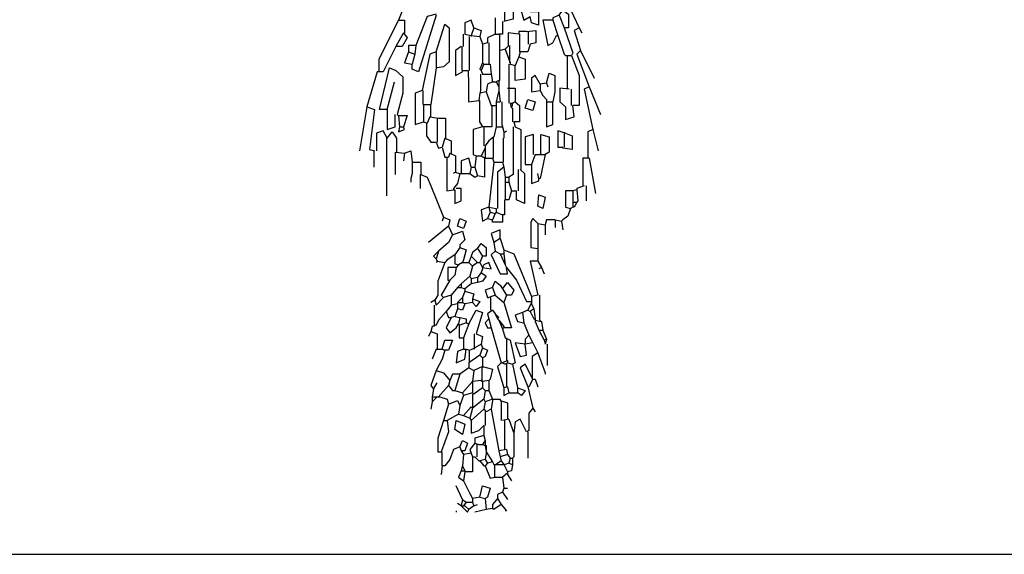
# Model space of a CAD drawing. Units: inches. Extents: x 0 to 141, y 0 to 60.
# Drawn here: x 69 to 76, y 48 to 52 of the extents above; entities that cross this region are included whole.
import ezdxf

# ---------------------------------------------------------------- set-up
doc = ezdxf.new("R2010")
doc.units = ezdxf.units.IN
doc.header["$MEASUREMENT"] = 0
doc.layers.add('Standard', color=7, linetype='Continuous')
doc.layers.add('Table', color=8, linetype='Continuous')

# ---------------------------------------------------------------- blocks, each defined once
blk = doc.blocks.new('arb-alz-72')
at = {"layer": 'Standard', "color": 94, "linetype": 'Continuous'}
for points in [[(0.0256, 2.8251), (0.062, 2.8185), (0.062, 2.5736), (0.0124, 2.5604)], [(0.2969, 2.8516), (0.3499, 2.6531), (0.4095, 2.5273)], [(0.0156, 2.6597), (0.0156, 2.5604)], [(0.1513, 2.6133), (0.1182, 2.6729), (0.0917, 2.6597), (0.1182, 2.567), (0.1513, 2.5868)], [(-0.5105, 2.6464), (-0.5437, 2.567)], [(-0.3451, 2.6001), (-0.3914, 2.5868), (-0.4509, 2.4346)], [(0.1513, 2.6133), (0.1943, 2.6133), (0.1943, 2.5405), (0.1579, 2.5537), (0.1513, 2.5868)], [(0.3035, 2.5935), (0.3234, 2.62), (0.3532, 2.6001), (0.3532, 2.5273), (0.33, 2.5273)], [(-0.5437, 2.567), (-0.6462, 2.3618), (-0.6462, 2.2956)], [(-0.5437, 2.567), (-0.5105, 2.567), (-0.5105, 2.5008)], [(-0.3451, 2.5935), (-0.4377, 2.2956), (-0.4708, 2.3089), (-0.4708, 2.3353)], [(-0.3451, 2.4015), (-0.2987, 2.5471), (-0.2756, 2.5273), (-0.2756, 2.3486), (-0.3053, 2.3221), (-0.3385, 2.3155), (-0.3451, 2.3155)], [(-0.1465, 2.5273), (-0.1597, 2.567), (-0.1929, 2.5537), (-0.1929, 2.4942)], [(-0.034, 2.5802), (-0.034, 2.4942)], [(0.0057, 2.5604), (0.0057, 2.4942), (-0.0141, 2.4942)], [(0.2705, 2.567), (0.2175, 2.567), (0.244, 2.4346), (0.2705, 2.4479), (0.2903, 2.4876), (0.2969, 2.4876)], [(0.3035, 2.5935), (0.2705, 2.5802), (0.2705, 2.567)], [(0.2705, 2.567), (0.2969, 2.4876)], [(0.3035, 2.5935), (0.33, 2.5273)], [(-0.5172, 2.5008), (-0.5569, 2.428)], [(-0.5172, 2.5008), (-0.4973, 2.4744), (-0.5238, 2.428), (-0.5569, 2.428)], [(-0.2027, 2.4942), (-0.2027, 2.428)], [(-0.1929, 2.4942), (-0.1597, 2.4876)], [(-0.1465, 2.5273), (-0.1597, 2.4876)], [(-0.1465, 2.5273), (-0.1068, 2.514), (-0.1134, 2.481)], [(-0.034, 2.4942), (-0.0737, 2.4744), (-0.0737, 2.4479)], [(-0.034, 2.4942), (-0.0141, 2.4942)], [(-0.0108, 2.4942), (-0.0108, 2.4081)], [(0.0917, 2.4942), (0.0355, 2.5008), (0.0355, 2.4346)], [(0.1315, 2.5074), (0.0917, 2.5074), (0.0917, 2.4942)], [(0.0951, 2.4942), (0.0951, 2.4015)], [(0.1315, 2.5074), (0.1811, 2.514), (0.1811, 2.4479), (0.1513, 2.4412)], [(0.1414, 2.5074), (0.1414, 2.4412)], [(0.33, 2.5273), (0.3764, 2.3949), (0.3698, 2.3816)], [(0.4095, 2.5273), (0.383, 2.514), (0.4161, 2.4081)], [(0.4095, 2.5273), (0.4227, 2.5008)], [(-0.1697, 2.481), (-0.1697, 2.3023)], [(-0.1597, 2.4876), (-0.1134, 2.481)], [(-0.1597, 2.4876), (-0.1597, 2.481)], [(-0.1134, 2.481), (-0.1001, 2.4412)], [(-0.0737, 2.4479), (-0.1001, 2.4412)], [(-0.1001, 2.4412), (-0.1001, 2.342)], [(-0.0671, 2.4479), (-0.0671, 2.3353)], [(0.1513, 2.4412), (0.1381, 2.4015), (0.0984, 2.4015)], [(0.2969, 2.4876), (0.33, 2.3883), (0.3367, 2.3816)], [(-0.5569, 2.428), (-0.623, 2.2956), (-0.6561, 2.2956)], [(-0.4907, 2.4015), (-0.5105, 2.342), (-0.4708, 2.3353)], [(-0.4509, 2.4346), (-0.4907, 2.4346), (-0.4907, 2.4015)], [(-0.4907, 2.4015), (-0.4576, 2.3883)], [(-0.4576, 2.3883), (-0.4708, 2.3353)], [(-0.4509, 2.4346), (-0.4576, 2.3883)], [(-0.3451, 2.4015), (-0.3782, 2.3883), (-0.4179, 2.1963)], [(-0.3451, 2.4015), (-0.3451, 2.3155)], [(-0.2127, 2.428), (-0.2425, 2.4081), (-0.2425, 2.2758), (-0.2061, 2.2956), (-0.2061, 2.3023)], [(-0.2094, 2.428), (-0.2094, 2.3023)], [(-0.0108, 2.4081), (-0.0108, 2.2493)], [(0.019, 2.4148), (-0.0075, 2.4081)], [(0.0388, 2.4346), (0.019, 2.4148)], [(0.019, 2.4148), (0.0454, 2.342)], [(0.0421, 2.4346), (0.0421, 2.342)], [(0.0984, 2.4015), (0.0917, 2.375)], [(0.4161, 2.4081), (0.3963, 2.3883), (0.4624, 2.2162)], [(0.4161, 2.4081), (0.4889, 2.2625)], [(-0.1001, 2.342), (-0.1134, 2.3089), (-0.1068, 2.3023)], [(-0.1001, 2.342), (-0.0936, 2.3353)], [(0.0454, 2.342), (0.0454, 2.3353)], [(0.0917, 2.375), (0.1248, 2.3618), (0.1248, 2.2559), (0.0719, 2.2493), (0.0719, 2.3287)], [(0.0917, 2.375), (0.0719, 2.3287)], [(0.3367, 2.3816), (0.3698, 2.3816)], [(0.3466, 2.3816), (0.3466, 2.2029)], [(0.3698, 2.3816), (0.4095, 2.2758), (0.4095, 2.1169), (0.3764, 2.1169)], [(-0.6561, 2.2956), (-0.7091, 2.1103)], [(-0.6032, 2.0971), (-0.6429, 2.0971), (-0.5899, 2.3155), (-0.5569, 2.3023), (-0.5204, 2.2692), (-0.5204, 2.1831), (-0.5503, 2.0706)], [(-0.3451, 2.3155), (-0.3716, 2.1236)], [(-0.2061, 2.3023), (-0.1796, 2.3023)], [(-0.1763, 2.3023), (-0.1746, 2.2294), (-0.1746, 2.1368), (-0.12, 2.1434)], [(-0.0936, 2.3353), (-0.1068, 2.3023)], [(-0.1068, 2.3023), (-0.1001, 2.2824)], [(-0.0936, 2.3353), (-0.0605, 2.3353)], [(-0.0605, 2.3353), (-0.0539, 2.2824)], [(0.0388, 2.3353), (0.0388, 2.2096)], [(0.0454, 2.3353), (0.0719, 2.3287)], [(0.2374, 2.236), (0.2506, 2.289), (0.2804, 2.2758), (0.2804, 2.1897), (0.2705, 2.1368)], [(-0.6032, 2.0971), (-0.5635, 2.2427)], [(-0.1101, 2.2824), (-0.1101, 2.1963), (-0.1134, 2.1831)], [(-0.1001, 2.2824), (-0.0539, 2.2824)], [(-0.0473, 2.2427), (-0.0737, 2.2294), (-0.0803, 2.1897)], [(-0.0539, 2.2824), (-0.0473, 2.2427)], [(-0.0473, 2.2427), (-0.0274, 2.2427)], [(-0.0141, 2.2493), (-0.0274, 2.2427)], [(-0.0274, 2.2427), (-0.0141, 2.2162)], [(-0.0141, 2.2493), (-0.0141, 2.2162)], [(0.2043, 2.2294), (0.1778, 2.2758), (0.1579, 2.2625), (0.1579, 2.1897), (0.2043, 2.1963)], [(0.2374, 2.236), (0.2043, 2.2294)], [(0.2374, 2.236), (0.244, 2.2162)], [(-0.4179, 2.1963), (-0.4543, 2.1831), (-0.4543, 2.0176), (-0.4112, 2.0309)], [(-0.4146, 2.1963), (-0.4146, 2.1236)], [(-0.1134, 2.1831), (-0.12, 2.1434)], [(-0.0803, 2.1897), (-0.1134, 2.1831)], [(-0.0803, 2.1897), (-0.0539, 2.1169)], [(-0.0141, 2.1963), (-0.0274, 2.1368)], [(-0.0141, 2.2162), (-0.0141, 2.1963)], [(-0.0141, 2.1963), (-0.0075, 2.1368)], [(0.0322, 2.2096), (0.0719, 2.2096), (0.0719, 2.1368)], [(0.0388, 2.2096), (0.0388, 2.1302)], [(0.2043, 2.2294), (0.2043, 2.1963)], [(0.2043, 2.1963), (0.2175, 2.1699), (0.2374, 2.15), (0.2374, 2.1368)], [(0.3565, 2.2029), (0.3069, 2.2096), (0.3069, 2.1368), (0.3367, 2.1103), (0.3367, 2.0441), (0.383, 2.0573), (0.3764, 2.1169)], [(0.3664, 2.2029), (0.3664, 2.1169)], [(0.4624, 2.2162), (0.4359, 2.2029), (0.4823, 1.9912)], [(0.4624, 2.2162), (0.522, 2.0706)], [(-0.1167, 2.1434), (-0.1167, 2.0309), (-0.1001, 2.0044)], [(-0.0274, 2.1368), (-0.0274, 2.1169)], [(-0.0274, 2.1368), (-0.0075, 2.1368)], [(0.0024, 2.1368), (0.0024, 2.0176), (0.0057, 2.0044)], [(0.0454, 2.1302), (0.0521, 2.1037)], [(0.0454, 2.1302), (0.0587, 2.1302)], [(0.0587, 2.1302), (0.0521, 2.1037)], [(0.0719, 2.1368), (0.0587, 2.1302)], [(0.0719, 2.1368), (0.0951, 2.1169), (0.0951, 2.0309), (0.0653, 2.0309)], [(0.1381, 2.15), (0.1778, 2.1368), (0.1646, 2.0904), (0.1248, 2.1037), (0.1381, 2.15)], [(0.2374, 2.1368), (0.2374, 2.0044), (0.2705, 2.0176), (0.2705, 2.1368)], [(0.2374, 2.1368), (0.2705, 2.1368)], [(-0.7091, 2.1103), (-0.7488, 1.8786)], [(-0.7091, 2.1103), (-0.6694, 2.0971), (-0.6959, 1.8852), (-0.6694, 1.8786)], [(-0.6032, 2.0971), (-0.6032, 1.9912), (-0.5602, 2.0044), (-0.5602, 2.0706)], [(-0.4112, 2.1236), (-0.4112, 2.0309)], [(-0.4112, 2.1236), (-0.3716, 2.1236)], [(-0.3748, 2.1236), (-0.3748, 2.0573)], [(-0.0505, 2.1169), (-0.0505, 2.0044), (-0.1001, 2.0044)], [(-0.0539, 2.1169), (-0.0274, 2.1169)], [(-0.0274, 2.1169), (-0.0274, 2.0044)], [(0.0587, 2.1037), (0.0587, 2.0309)], [(-0.5503, 2.0706), (-0.5437, 2.064)], [(-0.5437, 2.064), (-0.4973, 2.064), (-0.5172, 2.0044)], [(-0.5437, 2.064), (-0.537, 2.0044)], [(-0.4112, 2.0309), (-0.3914, 2.0242)], [(-0.3947, 2.0242), (-0.3947, 1.9581), (-0.3716, 1.925), (-0.3451, 1.925)], [(-0.3782, 2.0573), (-0.3914, 2.0242)], [(-0.3782, 2.0573), (-0.3318, 2.0507)], [(-0.3385, 2.0507), (-0.3385, 1.925)], [(-0.3318, 2.0507), (-0.2955, 2.0507), (-0.2955, 1.9448)], [(0.0653, 2.0309), (0.0719, 2.0044)], [(-0.6032, 1.9448), (-0.623, 1.9846), (-0.6595, 1.9713), (-0.6595, 1.8786)], [(-0.6032, 1.9448), (-0.5767, 1.978), (-0.5535, 1.9448), (-0.5535, 1.872)], [(-0.537, 2.0044), (-0.5437, 1.978), (-0.5105, 1.9912), (-0.5172, 2.0044)], [(-0.537, 2.0044), (-0.5172, 2.0044)], [(-0.1001, 2.0044), (-0.1498, 1.9912), (-0.1498, 1.8588), (-0.1333, 1.8522)], [(-0.0936, 2.0044), (-0.0936, 1.9051)], [(-0.0274, 2.0044), (-0.0406, 1.9515)], [(-0.0274, 2.0044), (0.0057, 2.0044)], [(0.0057, 2.0044), (0.0124, 1.978)], [(0.0124, 1.978), (0.0124, 1.9448)], [(0.0124, 1.978), (0.0124, 1.9448)], [(0.0124, 1.978), (0.019, 1.978)], [(0.019, 1.978), (0.0256, 1.9846)], [(0.062, 2.0044), (0.062, 1.7529), (0.0388, 1.7396)], [(0.0719, 2.0044), (0.1017, 1.9912), (0.1017, 1.7794)], [(0.3367, 1.9713), (0.2969, 1.9846), (0.2969, 1.8985), (0.3234, 1.8985)], [(0.4823, 1.9912), (0.4558, 1.978), (0.4558, 1.8389)], [(0.4823, 1.9912), (0.5088, 1.8786)], [(-0.6065, 1.9448), (-0.6065, 1.6404)], [(-0.3451, 1.925), (-0.3318, 1.8919), (-0.312, 1.8985)], [(-0.2987, 1.9448), (-0.312, 1.8985)], [(-0.2987, 1.9448), (-0.2656, 1.9316), (-0.2656, 1.8654)], [(-0.0406, 1.9515), (-0.0671, 1.9316), (-0.0869, 1.9051)], [(-0.0439, 1.9515), (-0.0439, 1.8389)], [(0.009, 1.9448), (0.009, 1.8191)], [(0.1679, 1.8588), (0.1679, 1.9647), (0.1248, 1.9515), (0.1248, 1.8059), (0.1579, 1.8059)], [(0.2076, 1.8588), (0.2076, 1.9647), (0.2506, 1.9515), (0.2506, 1.872), (0.2308, 1.8588)], [(0.3367, 1.9713), (0.373, 1.9581), (0.373, 1.8852), (0.3234, 1.8919), (0.3234, 1.8985)], [(0.33, 1.9713), (0.33, 1.8985)], [(-0.6727, 1.8786), (-0.6727, 1.7926)], [(-0.5602, 1.872), (-0.5602, 1.7529)], [(-0.5569, 1.872), (-0.5105, 1.8654)], [(-0.5105, 1.8654), (-0.4774, 1.8786), (-0.4708, 1.8191)], [(-0.312, 1.8985), (-0.2987, 1.8456), (-0.2789, 1.8456)], [(-0.0869, 1.8919), (-0.1068, 1.8522)], [(-0.0869, 1.9051), (-0.0869, 1.8919)], [(-0.0869, 1.8919), (-0.0869, 1.8389)], [(-0.5105, 1.8654), (-0.5172, 1.8257)], [(-0.4708, 1.8191), (-0.4708, 1.7728)], [(-0.4708, 1.8191), (-0.4708, 1.7728)], [(-0.4708, 1.8191), (-0.4642, 1.8191)], [(-0.4642, 1.8191), (-0.4245, 1.8191), (-0.4245, 1.7529)], [(-0.2888, 1.8456), (-0.2888, 1.6669), (-0.2524, 1.6735)], [(-0.2722, 1.8654), (-0.2789, 1.8456)], [(-0.2722, 1.8654), (-0.2425, 1.8522), (-0.2425, 1.7661)], [(-0.1597, 1.7926), (-0.173, 1.8389), (-0.2127, 1.8257), (-0.2127, 1.7595)], [(-0.1333, 1.8522), (-0.1399, 1.7926)], [(-0.1333, 1.8522), (-0.1068, 1.8522)], [(-0.0903, 1.8389), (-0.0903, 1.7396), (-0.1266, 1.7463)], [(-0.1068, 1.8522), (-0.0869, 1.8389)], [(-0.0869, 1.8389), (-0.0473, 1.8389)], [(-0.0406, 1.8191), (-0.0671, 1.5808)], [(-0.0473, 1.8389), (-0.0406, 1.8191)], [(-0.0406, 1.8191), (0.0057, 1.8191)], [(0.0057, 1.8191), (0.0124, 1.7926)], [(0.1778, 1.8588), (0.1579, 1.8059)], [(0.1778, 1.8588), (0.1977, 1.8588)], [(0.2308, 1.8588), (0.2043, 1.733), (0.1977, 1.733)], [(0.1977, 1.8588), (0.2308, 1.8588)], [(0.4624, 1.8389), (0.4293, 1.8389), (0.4293, 1.6933)], [(0.4624, 1.8389), (0.4955, 1.6536)], [(-0.4708, 1.7728), (-0.4708, 1.7595)], [(-0.2458, 1.7661), (-0.2524, 1.7595)], [(-0.2458, 1.7661), (-0.2193, 1.7595)], [(-0.1597, 1.7926), (-0.1664, 1.7595)], [(-0.1597, 1.7926), (-0.1399, 1.7926)], [(-0.1399, 1.7926), (-0.1266, 1.7463)], [(0.0124, 1.7926), (-0.0208, 1.7661), (-0.0208, 1.5742)], [(0.0124, 1.7926), (0.019, 1.7396)], [(0.0984, 1.7794), (0.1216, 1.7595), (0.1216, 1.6007), (0.0785, 1.6205), (0.0785, 1.6669)], [(0.0885, 1.7794), (0.0885, 1.6669)], [(0.1579, 1.8059), (0.1579, 1.7065), (0.1977, 1.7198), (0.1977, 1.733)], [(-0.4708, 1.7595), (-0.4774, 1.733)], [(-0.4708, 1.7595), (-0.4774, 1.733)], [(-0.4774, 1.733), (-0.4774, 1.7132)], [(-0.4278, 1.7529), (-0.4278, 1.6801)], [(-0.4245, 1.7529), (-0.3914, 1.7396), (-0.3716, 1.6933), (-0.3053, 1.5279)], [(-0.2193, 1.7595), (-0.2326, 1.7065), (-0.2524, 1.6801), (-0.2524, 1.6735)], [(-0.2193, 1.7595), (-0.2127, 1.7595)], [(-0.2127, 1.7595), (-0.1664, 1.7595)], [(-0.1664, 1.7595), (-0.1399, 1.7396), (-0.1266, 1.7463)], [(0.019, 1.7396), (0.019, 1.7132)], [(0.019, 1.7396), (0.0388, 1.7396)], [(0.019, 1.7132), (0.019, 1.6205)], [(0.019, 1.7132), (0.0388, 1.7132)], [(0.0388, 1.7396), (0.0388, 1.7132)], [(0.0388, 1.7132), (0.0521, 1.6669)], [(0.1977, 1.733), (0.1911, 1.7595)], [(-0.2524, 1.6735), (-0.2458, 1.6735)], [(-0.2458, 1.6735), (-0.2458, 1.6007), (-0.2127, 1.6139), (-0.2127, 1.6801), (-0.2392, 1.6801)], [(0.0521, 1.6669), (0.0388, 1.6205), (0.019, 1.6205)], [(0.0521, 1.6669), (0.0785, 1.6669)], [(0.3764, 1.6669), (0.3367, 1.6669), (0.3367, 1.5808), (0.3631, 1.5742)], [(0.3963, 1.6735), (0.3764, 1.6669)], [(0.3764, 1.6669), (0.3764, 1.6073)], [(0.4359, 1.6933), (0.3963, 1.6801), (0.3963, 1.6735)], [(0.3963, 1.6735), (0.4028, 1.6139), (0.3963, 1.6073)], [(0.4459, 1.6933), (0.4459, 1.6139)], [(0.0156, 1.6205), (0.0156, 1.5411), (0.0057, 1.5411)], [(0.1977, 1.647), (0.2308, 1.6338), (0.2175, 1.5742), (0.1911, 1.5874), (0.1977, 1.647)], [(-0.0671, 1.5808), (-0.1068, 1.5676), (-0.1001, 1.508), (-0.0737, 1.5212)], [(-0.0671, 1.5808), (-0.0605, 1.5543)], [(-0.0671, 1.5808), (-0.0274, 1.5742)], [(-0.0274, 1.5742), (-0.0274, 1.5543)], [(0.3631, 1.5742), (0.3499, 1.5345), (0.3234, 1.5146), (0.3168, 1.508)], [(0.3764, 1.5808), (0.3631, 1.5742)], [(0.3963, 1.6073), (0.383, 1.5808), (0.3764, 1.5808)], [(0.3764, 1.6073), (0.3764, 1.5808)], [(0.3764, 1.6073), (0.3963, 1.6073)], [(-0.3053, 1.5279), (-0.312, 1.508)], [(-0.3053, 1.5279), (-0.2722, 1.5146), (-0.2789, 1.4816)], [(-0.2193, 1.5212), (-0.1862, 1.508), (-0.1995, 1.4683), (-0.2326, 1.4816), (-0.2193, 1.5212)], [(-0.0605, 1.5543), (-0.0737, 1.5212)], [(-0.0737, 1.5212), (-0.0473, 1.5146)], [(-0.0605, 1.5543), (-0.034, 1.5477)], [(-0.034, 1.5477), (-0.0473, 1.5146)], [(0.0057, 1.5411), (0.0057, 1.5014), (-0.0473, 1.5014), (-0.0473, 1.5146)], [(-0.0274, 1.5543), (-0.034, 1.5477)], [(-0.0274, 1.5543), (0.0057, 1.5411)], [(0.1911, 1.4948), (0.1646, 1.5212), (0.1546, 1.5014), (0.1546, 1.369), (0.1911, 1.3624)], [(0.2837, 1.5146), (0.2374, 1.5146), (0.2308, 1.4882)], [(0.2837, 1.5146), (0.2837, 1.4749)], [(0.2837, 1.5146), (0.3168, 1.508)], [(0.3168, 1.508), (0.3234, 1.4617)], [(-0.2789, 1.4816), (-0.3848, 1.3955)], [(-0.2789, 1.4816), (-0.259, 1.4352)], [(-0.259, 1.4352), (-0.2061, 1.4551), (-0.1929, 1.4087), (-0.2193, 1.3822), (-0.2193, 1.369)], [(-0.0075, 1.4153), (-0.0075, 1.4617), (-0.0539, 1.4418), (-0.0406, 1.3955)], [(0.1911, 1.4948), (0.2308, 1.4882)], [(0.1911, 1.4948), (0.1911, 1.3624)], [(0.2308, 1.4882), (0.2308, 1.4352)], [(-0.259, 1.4352), (-0.2789, 1.3955), (-0.3318, 1.3492)], [(-0.0075, 1.4153), (-0.0406, 1.3955)], [(-0.0075, 1.4153), (0.0124, 1.3558)], [(-0.2193, 1.369), (-0.2458, 1.3293)], [(-0.2193, 1.369), (-0.1862, 1.3558), (-0.1995, 1.3028), (-0.2061, 1.2896)], [(-0.1266, 1.3624), (-0.1531, 1.3425), (-0.1597, 1.3227)], [(-0.1266, 1.3624), (-0.1068, 1.3888), (-0.0803, 1.369), (-0.0803, 1.3227), (-0.1001, 1.3227)], [(-0.1266, 1.3624), (-0.1001, 1.3227)], [(-0.0406, 1.3955), (-0.034, 1.3492)], [(0.0124, 1.3558), (0.0653, 1.3359), (0.1579, 1.1109)], [(0.0124, 1.3558), (0.0124, 1.3359)], [(0.1911, 1.3624), (0.1911, 1.2962)], [(-0.3318, 1.3492), (-0.3583, 1.3227), (-0.3451, 1.3095)], [(-0.3318, 1.3492), (-0.3451, 1.3095)], [(-0.3451, 1.3095), (-0.3385, 1.2962)], [(-0.2458, 1.3293), (-0.2855, 1.3028), (-0.2987, 1.2896)], [(-0.2458, 1.3293), (-0.2458, 1.283), (-0.2259, 1.2764)], [(-0.1597, 1.3227), (-0.173, 1.2896)], [(-0.1597, 1.3227), (-0.1266, 1.2896)], [(-0.1001, 1.3227), (-0.1134, 1.2896)], [(-0.034, 1.3492), (-0.0539, 1.3293), (-0.0075, 1.23), (0.0322, 1.23), (0.0256, 1.2631)], [(-0.034, 1.3492), (-0.0075, 1.3359)], [(-0.0075, 1.3359), (0.019, 1.2764)], [(-0.0075, 1.3359), (0.0124, 1.3359)], [(0.0124, 1.3359), (0.019, 1.2764)], [(-0.2987, 1.2896), (-0.3351, 1.1903), (-0.3351, 1.1175), (-0.3517, 1.091)], [(-0.3385, 1.2962), (-0.3451, 1.2896)], [(-0.3385, 1.2962), (-0.2987, 1.2896)], [(-0.2392, 1.2631), (-0.2822, 1.2631), (-0.2822, 1.1969), (-0.2722, 1.1969)], [(-0.2392, 1.2631), (-0.2458, 1.2234), (-0.2722, 1.1969)], [(-0.2259, 1.2764), (-0.2392, 1.2631)], [(-0.2061, 1.2896), (-0.2259, 1.2764)], [(-0.2061, 1.2896), (-0.173, 1.2896)], [(-0.173, 1.2896), (-0.1531, 1.2697)], [(-0.1531, 1.2697), (-0.1664, 1.2168)], [(-0.1266, 1.2896), (-0.1531, 1.2697)], [(-0.1266, 1.2896), (-0.1134, 1.2896)], [(-0.1134, 1.2896), (-0.1001, 1.2631)], [(-0.1001, 1.2565), (-0.1068, 1.2366)], [(-0.1001, 1.2631), (-0.0539, 1.2565), (-0.0671, 1.2896), (-0.0936, 1.2764), (-0.1001, 1.2631)], [(-0.1001, 1.2631), (-0.1001, 1.2565)], [(0.019, 1.2764), (0.0256, 1.2631)], [(0.0256, 1.2631), (0.0785, 1.1969), (0.1315, 1.0844), (0.1579, 1.0844)], [(0.1911, 1.2962), (0.1513, 1.2962), (0.1911, 1.1175)], [(0.1911, 1.2962), (0.2109, 1.2631)], [(0.2109, 1.2631), (0.1977, 1.2565)], [(0.2109, 1.2631), (0.2242, 1.23)], [(-0.2722, 1.1969), (-0.3186, 1.1175), (-0.3053, 1.1043)], [(-0.1664, 1.2168), (-0.2127, 1.1771)], [(-0.1664, 1.2168), (-0.1597, 1.2035)], [(-0.1266, 1.2101), (-0.1597, 1.2035)], [(-0.1597, 1.2035), (-0.1597, 1.1771)], [(-0.1068, 1.2366), (-0.1266, 1.2101)], [(-0.1068, 1.2366), (-0.0803, 1.2168), (-0.1001, 1.1903), (-0.1266, 1.1837)], [(-0.1266, 1.2101), (-0.1266, 1.1837)], [(-0.2326, 1.1572), (-0.2656, 1.1175)], [(-0.2127, 1.1771), (-0.2326, 1.1572)], [(-0.2326, 1.1572), (-0.2127, 1.1572)], [(-0.2127, 1.1771), (-0.2127, 1.1572)], [(-0.2127, 1.1572), (-0.1929, 1.1506)], [(-0.1597, 1.1771), (-0.1929, 1.1506)], [(-0.1929, 1.1506), (-0.1929, 1.1374)], [(-0.1266, 1.1837), (-0.1597, 1.1771)], [(-0.0473, 1.1572), (-0.0869, 1.144), (-0.0737, 1.1043), (-0.0671, 1.1043)], [(-0.0473, 1.1572), (-0.034, 1.1903), (-0.0075, 1.1705), (0.0057, 1.1506)], [(-0.0473, 1.1572), (-0.034, 1.1175)], [(0.0057, 1.1506), (0.0322, 1.1837), (0.0653, 1.144), (0.0521, 1.1175), (0.0256, 1.1175)], [(0.0057, 1.1506), (0.0256, 1.1175)], [(-0.3517, 1.091), (-0.3716, 1.0778)], [(-0.3517, 1.091), (-0.3451, 1.0645)], [(-0.3053, 1.1043), (-0.3451, 1.0645)], [(-0.2656, 1.1175), (-0.3053, 1.1043)], [(-0.2656, 1.1175), (-0.2656, 1.0645)], [(-0.2061, 1.1043), (-0.2326, 1.0778)], [(-0.1929, 1.1374), (-0.2061, 1.1043)], [(-0.2061, 1.1043), (-0.2061, 1.0778)], [(-0.1929, 1.1374), (-0.1465, 1.1241), (-0.1531, 1.0976)], [(-0.1531, 1.0976), (-0.1531, 1.0778)], [(-0.1531, 1.0976), (-0.1134, 1.0844), (-0.1333, 1.0579), (-0.1531, 1.0778)], [(-0.034, 1.1175), (-0.0671, 1.1043)], [(-0.0571, 1.1043), (-0.0571, 1.0381)], [(-0.034, 1.1175), (0.0124, 1.0778)], [(0.0256, 1.1175), (0.0124, 1.0778)], [(0.1911, 1.1175), (0.1579, 1.1109)], [(0.1579, 1.1109), (0.1579, 1.0844)], [(0.2009, 1.1175), (0.2009, 0.9852), (0.2109, 0.9785)], [(-0.355, 1.0645), (-0.355, 0.952)], [(-0.2656, 1.0645), (-0.2921, 1.0315)], [(-0.2326, 1.0712), (-0.2656, 1.0645)], [(-0.2326, 1.0447), (-0.2458, 1.005)], [(-0.2326, 1.0778), (-0.2326, 1.0712)], [(-0.2326, 1.0778), (-0.2061, 1.0778)], [(-0.1929, 1.0712), (-0.2061, 1.0381), (-0.2326, 1.0447)], [(-0.2326, 1.0712), (-0.2326, 1.0645)], [(-0.2326, 1.0645), (-0.2326, 1.0447)], [(-0.2061, 1.0778), (-0.1929, 1.0712)], [(-0.1531, 1.0778), (-0.1929, 1.0712)], [(-0.173, 0.9653), (-0.1333, 1.0381), (-0.1001, 1.0248), (-0.1333, 0.9123)], [(-0.0473, 1.0381), (-0.0737, 1.0182), (-0.0671, 0.9918)], [(-0.0473, 1.0381), (-0.034, 1.0182)], [(0.0124, 1.0778), (0.0521, 0.9454), (0.0124, 0.9454)], [(0.1381, 1.0381), (0.1116, 1.0248)], [(0.1579, 1.0778), (0.1381, 1.0381)], [(0.1381, 1.0381), (0.1513, 1.0315)], [(0.1712, 1.0447), (0.1513, 1.0315)], [(0.1579, 1.0844), (0.1579, 1.0778)], [(0.1579, 1.0778), (0.1579, 1.0712)], [(0.1579, 1.0712), (0.1712, 1.0447)], [(0.1712, 1.0447), (0.1778, 0.9918)], [(-0.2921, 1.0315), (-0.3318, 0.9852), (-0.3451, 0.9587), (-0.3649, 0.952)], [(-0.2921, 1.0315), (-0.2789, 0.9984), (-0.2656, 0.9984)], [(-0.2656, 0.9984), (-0.2921, 0.9454), (-0.2722, 0.9189), (-0.2392, 0.9454), (-0.2259, 0.9653)], [(-0.2458, 1.005), (-0.2656, 0.9984)], [(-0.2458, 1.005), (-0.2193, 0.9984)], [(-0.2193, 0.9984), (-0.2259, 0.9653)], [(-0.2193, 0.9984), (-0.1862, 0.9918), (-0.1862, 0.9719)], [(-0.0671, 0.9918), (-0.0869, 0.9719), (-0.0737, 0.9454), (-0.0539, 0.9454)], [(-0.0671, 0.9918), (-0.0539, 0.9454)], [(-0.034, 1.0182), (-0.0208, 0.9918)], [(-0.034, 1.0182), (-0.0141, 0.9984), (-0.0208, 0.9918)], [(-0.0208, 0.9918), (-0.0141, 0.9852)], [(0.1116, 1.0248), (0.0719, 1.0116), (0.0852, 0.9785), (0.1182, 0.9719)], [(0.1116, 1.0248), (0.1182, 0.9719)], [(0.1513, 1.0315), (0.1712, 0.9918), (0.1778, 0.9918)], [(0.1778, 0.9918), (0.1778, 0.9852)], [(-0.3649, 0.952), (-0.3716, 0.9256)], [(-0.2259, 0.9653), (-0.2193, 0.9587)], [(-0.2226, 0.9587), (-0.2226, 0.8924), (-0.1995, 0.8924)], [(-0.1862, 0.9719), (-0.2193, 0.9587)], [(-0.173, 0.9653), (-0.1995, 0.8924)], [(-0.1862, 0.9719), (-0.173, 0.9653)], [(-0.0539, 0.9454), (-0.0009, 0.7601)], [(-0.0141, 0.9852), (0.0057, 0.9388)], [(-0.0141, 0.9852), (0.0124, 0.952), (0.0124, 0.9454)], [(0.0124, 0.9454), (0.0057, 0.9388)], [(0.0057, 0.9388), (0.019, 0.8924)], [(0.1182, 0.9719), (0.1447, 0.9057)], [(0.1778, 0.9852), (0.2109, 0.9785)], [(0.1778, 0.9852), (0.1778, 0.9785)], [(0.1778, 0.9785), (0.1977, 0.9322)], [(0.2109, 0.9785), (0.2175, 0.9322)], [(-0.3716, 0.9256), (-0.3848, 0.8991)], [(-0.3716, 0.9256), (-0.3385, 0.9123), (-0.3385, 0.8329)], [(-0.1995, 0.8924), (-0.1995, 0.8329)], [(-0.1432, 0.9123), (-0.1432, 0.8329)], [(-0.1333, 0.9123), (-0.1001, 0.8991), (-0.1068, 0.8594)], [(0.019, 0.8924), (0.0454, 0.8792), (0.0719, 0.7601), (0.0587, 0.7535)], [(0.0256, 0.8924), (0.0256, 0.7733)], [(0.1447, 0.9057), (0.1248, 0.8858), (0.1248, 0.8594)], [(0.1447, 0.9057), (0.1646, 0.866)], [(0.1977, 0.9322), (0.2242, 0.8792)], [(0.1977, 0.9322), (0.2175, 0.9322)], [(0.2175, 0.9322), (0.2374, 0.8858)], [(0.2374, 0.8858), (0.2242, 0.8792)], [(0.2374, 0.8858), (0.2308, 0.8594)], [(-0.3451, 0.8329), (-0.3649, 0.78)], [(-0.3451, 0.8329), (-0.312, 0.8329)], [(-0.312, 0.8329), (-0.2987, 0.8792), (-0.259, 0.8792), (-0.2789, 0.8263), (-0.2987, 0.8263)], [(-0.312, 0.8329), (-0.2987, 0.8263)], [(-0.1995, 0.8329), (-0.2326, 0.8197), (-0.2392, 0.7601), (-0.1929, 0.78), (-0.1862, 0.8329)], [(-0.1995, 0.8329), (-0.1929, 0.8329)], [(-0.1929, 0.8329), (-0.1862, 0.8329)], [(-0.1862, 0.8329), (-0.1664, 0.8263)], [(-0.1531, 0.8329), (-0.1664, 0.8263)], [(-0.1068, 0.8594), (-0.1531, 0.8329)], [(-0.1001, 0.8395), (-0.1134, 0.7998)], [(-0.1068, 0.8594), (-0.1001, 0.8395)], [(-0.1001, 0.8395), (-0.0737, 0.8263), (-0.0869, 0.7932), (-0.1001, 0.7866)], [(0.1248, 0.8594), (0.0719, 0.866), (0.0984, 0.7932), (0.1315, 0.7998), (0.1248, 0.8594)], [(0.1646, 0.866), (0.1248, 0.8594)], [(0.1646, 0.866), (0.1911, 0.8131)], [(0.2242, 0.8792), (0.2308, 0.8594)], [(0.2407, 0.8594), (0.2407, 0.7468)], [(-0.2987, 0.8263), (-0.312, 0.78), (-0.3451, 0.7204)], [(-0.1134, 0.7998), (-0.173, 0.7601)], [(-0.1697, 0.8263), (-0.1697, 0.7601)], [(-0.1134, 0.7998), (-0.1001, 0.7866)], [(-0.1001, 0.7866), (-0.1001, 0.7402)], [(0.1911, 0.8131), (0.1613, 0.7932), (0.1613, 0.6741)], [(0.1911, 0.8131), (0.2308, 0.7071), (0.2308, 0.7005)], [(-0.173, 0.7336), (-0.2193, 0.7005)], [(-0.173, 0.7601), (-0.173, 0.7336)], [(-0.173, 0.7336), (-0.1465, 0.7204)], [(-0.1001, 0.7402), (-0.1465, 0.7204)], [(-0.1035, 0.7336), (-0.1035, 0.6675)], [(-0.1001, 0.7402), (-0.1001, 0.7336)], [(-0.1001, 0.7402), (-0.0473, 0.727), (-0.0605, 0.6741), (-0.0671, 0.6675)], [(-0.0009, 0.7601), (-0.0208, 0.7402), (0.0124, 0.6277)], [(-0.0009, 0.7601), (0.0057, 0.7601)], [(0.0322, 0.7733), (0.0057, 0.7601)], [(0.0057, 0.7601), (0.019, 0.7535)], [(0.0322, 0.7601), (0.019, 0.7535)], [(0.0256, 0.7535), (0.0256, 0.6344)], [(0.0322, 0.7733), (0.0322, 0.7601)], [(0.0322, 0.7601), (0.0587, 0.7535)], [(0.0587, 0.7535), (0.0852, 0.6277)], [(0.1646, 0.6741), (0.1248, 0.7535), (0.0984, 0.7336), (0.1381, 0.6344)], [(-0.3451, 0.7204), (-0.3716, 0.641), (-0.3583, 0.6211)], [(-0.3451, 0.7204), (-0.3053, 0.7071), (-0.2722, 0.6675)], [(-0.2193, 0.7005), (-0.259, 0.7005), (-0.2722, 0.6675)], [(-0.2193, 0.7005), (-0.2458, 0.6145)], [(-0.1465, 0.7204), (-0.1531, 0.6608)], [(-0.3583, 0.6211), (-0.3385, 0.6542)], [(-0.2789, 0.641), (-0.3318, 0.5814)], [(-0.2722, 0.6675), (-0.2789, 0.641)], [(-0.2789, 0.641), (-0.259, 0.6145), (-0.2458, 0.6145)], [(-0.1531, 0.6608), (-0.2061, 0.6012)], [(-0.1068, 0.6675), (-0.1531, 0.6608)], [(-0.1531, 0.6608), (-0.1531, 0.6542)], [(-0.1531, 0.6542), (-0.1531, 0.6012)], [(-0.1001, 0.6277), (-0.1465, 0.5946)], [(-0.1068, 0.6675), (-0.1001, 0.6608)], [(-0.0671, 0.6675), (-0.1001, 0.6608)], [(-0.1001, 0.6608), (-0.1001, 0.6277)], [(-0.1001, 0.6277), (-0.0869, 0.6145)], [(-0.0671, 0.6675), (-0.0671, 0.6145)], [(0.0322, 0.6344), (0.0124, 0.6277)], [(0.0124, 0.6277), (0.0124, 0.588), (0.0388, 0.6012)], [(0.0322, 0.6344), (0.0388, 0.6012)], [(0.0852, 0.6277), (0.1248, 0.6145), (0.105, 0.588), (0.0852, 0.6012)], [(0.0852, 0.6277), (0.0852, 0.6012)], [(0.1646, 0.6741), (0.1447, 0.6344), (0.1381, 0.6344)], [(0.1381, 0.6344), (0.1646, 0.5218)], [(0.1646, 0.6741), (0.1712, 0.6741)], [(0.1712, 0.6741), (0.1778, 0.6741)], [(0.1778, 0.6741), (0.1911, 0.6344)], [(-0.3583, 0.6211), (-0.3649, 0.5814)], [(-0.3385, 0.5814), (-0.3649, 0.5549)], [(-0.3649, 0.5814), (-0.3649, 0.5549)], [(-0.3649, 0.5814), (-0.3385, 0.5814)], [(-0.3385, 0.5814), (-0.3318, 0.5814)], [(-0.3318, 0.5814), (-0.3252, 0.5814)], [(-0.3252, 0.5814), (-0.2855, 0.5681), (-0.2789, 0.5417)], [(-0.2458, 0.6145), (-0.2061, 0.6012)], [(-0.1995, 0.588), (-0.2193, 0.5351)], [(-0.2061, 0.6012), (-0.1995, 0.588)], [(-0.1531, 0.6012), (-0.1995, 0.588)], [(-0.1531, 0.6012), (-0.1465, 0.5946)], [(-0.1531, 0.5946), (-0.1531, 0.5284)], [(-0.0869, 0.6145), (-0.0936, 0.5681)], [(-0.0869, 0.6145), (-0.0671, 0.6145)], [(-0.0671, 0.6145), (-0.0473, 0.5681)], [(0.0388, 0.6012), (0.0852, 0.6012)], [(-0.3649, 0.5549), (-0.3716, 0.5152)], [(-0.2789, 0.5417), (-0.3053, 0.4556)], [(-0.2789, 0.5417), (-0.2326, 0.5615), (-0.2193, 0.5351)], [(-0.2193, 0.5351), (-0.2259, 0.4888)], [(-0.1597, 0.5284), (-0.1995, 0.4821)], [(-0.1531, 0.5218), (-0.1664, 0.4689)], [(-0.1597, 0.5284), (-0.1531, 0.5218)], [(-0.0936, 0.5681), (-0.1531, 0.5218)], [(-0.0936, 0.5681), (-0.0869, 0.5549)], [(-0.0869, 0.5549), (-0.0936, 0.5152)], [(-0.0473, 0.5681), (-0.0869, 0.5549)], [(-0.0473, 0.5615), (-0.0539, 0.5152)], [(-0.0473, 0.5681), (-0.0075, 0.5681), (-0.0075, 0.5615)], [(-0.0473, 0.5681), (-0.0473, 0.5615)], [(-0.0075, 0.5615), (0.0322, 0.5483), (0.0322, 0.4623)], [(-0.0009, 0.5615), (-0.0009, 0.4556)], [(0.1646, 0.5218), (0.1447, 0.4954), (0.1447, 0.4027), (0.1315, 0.396)], [(0.1646, 0.5218), (0.1778, 0.502)], [(-0.2259, 0.4888), (-0.2855, 0.4556)], [(-0.2259, 0.4888), (-0.1995, 0.4821)], [(-0.1995, 0.4821), (-0.1664, 0.4689)], [(-0.1664, 0.4689), (-0.1597, 0.4556)], [(-0.0936, 0.5152), (-0.1597, 0.4556)], [(-0.0936, 0.5152), (-0.0803, 0.502)], [(-0.0869, 0.502), (-0.0869, 0.4292)], [(-0.0539, 0.5152), (-0.0803, 0.502)], [(-0.0539, 0.5152), (-0.0141, 0.2968)], [(-0.3053, 0.4556), (-0.3351, 0.363), (-0.3351, 0.2902), (-0.3186, 0.2902)], [(-0.2855, 0.4556), (-0.2789, 0.396), (-0.3186, 0.2902)], [(-0.3053, 0.4556), (-0.2855, 0.4556)], [(-0.2392, 0.4556), (-0.1929, 0.4358), (-0.2061, 0.3828), (-0.2458, 0.4093), (-0.2392, 0.4556)], [(-0.1597, 0.4556), (-0.1597, 0.3894), (-0.12, 0.4027), (-0.0936, 0.4292)], [(-0.0936, 0.4292), (-0.0936, 0.3762)], [(0.0388, 0.4623), (0.0057, 0.4556)], [(0.0156, 0.4556), (0.0156, 0.3034)], [(0.0388, 0.4623), (0.0587, 0.4093), (0.0653, 0.3894)], [(0.1315, 0.396), (0.0984, 0.4623), (0.0719, 0.449), (0.0653, 0.3894)], [(-0.0936, 0.3762), (-0.1399, 0.363), (-0.1399, 0.3365)], [(-0.0936, 0.3762), (-0.0869, 0.3498)], [(0.0653, 0.3894), (0.0653, 0.2637), (0.0587, 0.2571)], [(0.1381, 0.396), (0.1381, 0.2571)], [(-0.2193, 0.3167), (-0.2524, 0.3034), (-0.2722, 0.2504), (-0.2987, 0.2173), (-0.312, 0.2173)], [(-0.2193, 0.3167), (-0.2061, 0.3498), (-0.1796, 0.3365), (-0.1929, 0.2968), (-0.2127, 0.2968)], [(-0.2193, 0.3167), (-0.2127, 0.2968)], [(-0.1399, 0.3365), (-0.1664, 0.3034), (-0.1597, 0.2836)], [(-0.1399, 0.3365), (-0.12, 0.3299)], [(-0.13, 0.3299), (-0.13, 0.2637)], [(-0.12, 0.3299), (-0.1001, 0.3299)], [(-0.0869, 0.3498), (-0.1001, 0.3299)], [(-0.1001, 0.3299), (-0.0869, 0.3233)], [(-0.0869, 0.3498), (-0.0869, 0.3233)], [(-0.0869, 0.3233), (-0.0803, 0.2902)], [(-0.0869, 0.3233), (-0.0803, 0.3233)], [(-0.0803, 0.3233), (-0.0803, 0.2902)], [(-0.3153, 0.2902), (-0.3153, 0.2173)], [(-0.2127, 0.2968), (-0.1995, 0.2769)], [(-0.1995, 0.2769), (-0.2061, 0.2173)], [(-0.1597, 0.2836), (-0.1995, 0.2769)], [(-0.1531, 0.2637), (-0.1531, 0.1843), (-0.1929, 0.1843)], [(-0.1597, 0.2836), (-0.1531, 0.2637)], [(-0.1531, 0.2637), (-0.1399, 0.2637)], [(-0.1399, 0.2637), (-0.12, 0.2438), (-0.1134, 0.2438)], [(-0.0803, 0.2836), (-0.0869, 0.2504)], [(-0.0803, 0.2902), (-0.0473, 0.2372)], [(-0.0803, 0.2902), (-0.0803, 0.2836)], [(0.0256, 0.3034), (-0.0141, 0.2968)], [(-0.0141, 0.2968), (-0.0075, 0.2637)], [(0.0322, 0.2769), (-0.0075, 0.2637)], [(-0.0075, 0.2637), (-0.0009, 0.2438)], [(0.0256, 0.3034), (0.0322, 0.2769)], [(0.0322, 0.2769), (0.0454, 0.2571)], [(-0.312, 0.2173), (-0.3186, 0.1711)], [(-0.2061, 0.2173), (-0.2127, 0.1909)], [(-0.2061, 0.2173), (-0.1929, 0.1909)], [(-0.0869, 0.2504), (-0.1134, 0.2438)], [(-0.1134, 0.2438), (-0.0936, 0.2173), (-0.0869, 0.2173)], [(-0.0869, 0.2504), (-0.0737, 0.2306)], [(-0.0737, 0.2306), (-0.0869, 0.2173)], [(-0.0869, 0.2173), (-0.0605, 0.1512), (-0.034, 0.1578)], [(-0.0473, 0.2372), (-0.0737, 0.2306)], [(-0.0473, 0.2372), (-0.0406, 0.224)], [(-0.0406, 0.224), (-0.0274, 0.224)], [(-0.0373, 0.224), (-0.0373, 0.1578)], [(-0.0009, 0.2438), (-0.0274, 0.224)], [(-0.0274, 0.224), (0.0124, 0.224)], [(-0.0009, 0.2438), (0.0124, 0.224)], [(0.0124, 0.224), (0.0322, 0.1843)], [(0.0124, 0.224), (0.019, 0.224)], [(0.0388, 0.2306), (0.019, 0.224)], [(0.0587, 0.224), (0.0521, 0.1909), (0.0322, 0.1843)], [(0.0454, 0.2571), (0.0388, 0.2306)], [(0.0388, 0.2306), (0.0587, 0.224)], [(0.0454, 0.2571), (0.0587, 0.2571)], [(0.0587, 0.2571), (0.0587, 0.224)], [(-0.2127, 0.1909), (-0.2259, 0.1578), (-0.1995, 0.138)], [(-0.2127, 0.1909), (-0.1929, 0.1909)], [(-0.1929, 0.1843), (-0.1995, 0.138)], [(-0.1929, 0.1909), (-0.1929, 0.1843)], [(-0.034, 0.1578), (0.0057, 0.1578)], [(0.0322, 0.1777), (0.0057, 0.1578)], [(0.0057, 0.1578), (0.0124, 0.0982)], [(0.0322, 0.1843), (0.0322, 0.1777)], [(0.0322, 0.1777), (0.0322, 0.1711)], [(0.0322, 0.1711), (0.0521, 0.138)], [(-0.2061, 0.0387), (-0.2392, 0.1115)], [(-0.1995, 0.138), (-0.1664, 0.0717), (-0.1531, 0.0453)], [(-0.1134, 0.0519), (-0.1001, 0.1115), (-0.0605, 0.0982), (-0.0737, 0.0519), (-0.0869, 0.0453)], [(-0.1134, 0.0519), (-0.1531, 0.0453)], [(-0.1134, 0.0519), (-0.0869, 0.0453)], [(0.0057, 0.0784), (-0.0208, 0.0651), (-0.0208, 0.0453)], [(0.0124, 0.0982), (0.0057, 0.0784)], [(0.0057, 0.0784), (0.0322, 0.0387)], [(0.0124, 0.0982), (0.0322, 0.0982)], [(-0.2127, 0.0056), (-0.2326, 0.0188)], [(-0.2061, 0.0387), (-0.2127, 0.0056)], [(-0.2127, 0.0056), (-0.1796, -0.0275), (-0.173, -0.0143)], [(-0.2127, 0.0056), (-0.2061, 0.0056)], [(-0.2061, 0.0387), (-0.1862, 0.0254)], [(-0.2061, 0.0056), (-0.1995, 0.0056)], [(-0.1862, 0.0254), (-0.1995, 0.0056)], [(-0.1995, 0.0056), (-0.1929, 0.0056)], [(-0.1929, 0.0056), (-0.173, -0.0143)], [(-0.1862, 0.0254), (-0.1531, 0.0254)], [(-0.1465, 0.0056), (-0.173, -0.0143)], [(-0.1531, 0.0453), (-0.1531, 0.0254)], [(-0.1531, 0.0254), (-0.1465, 0.0056)], [(-0.1465, 0.0056), (-0.1266, 0.0122)], [(-0.0869, 0.0453), (-0.0803, -0.0143)], [(-0.0208, 0.0453), (-0.0473, 0.0122), (-0.0473, -0.0076)], [(-0.0009, 0.0122), (-0.0406, -0.0143), (-0.0473, -0.0076)], [(-0.0208, 0.0453), (-0.0009, 0.0122)], [(-0.0009, 0.0122), (0.0256, -0.0209), (0.019, -0.0209)], [(-0.2392, -0.0209), (-0.2392, -0.0275)], [(-0.0803, -0.0143), (-0.1399, -0.0275)], [(-0.0473, -0.0076), (-0.0803, -0.0143)]]:
    blk.add_lwpolyline(points, dxfattribs=at)

msp = doc.modelspace()

# ---------------------------------------------------------------- linework, layer by layer
at = {"layer": 'Table'}
msp.add_line((4.4835, 48.0064), (140.7598, 48.0064), dxfattribs=at)

# ---------------------------------------------------------------- block references
at = {"color": 2, "xscale": 1.349495292082004, "yscale": 1.349495292082004, "zscale": 1.349495292082004}
msp.add_blockref('arb-alz-72', (72.5308, 48.3438), dxfattribs=at)

doc.saveas('drawing.dxf')
